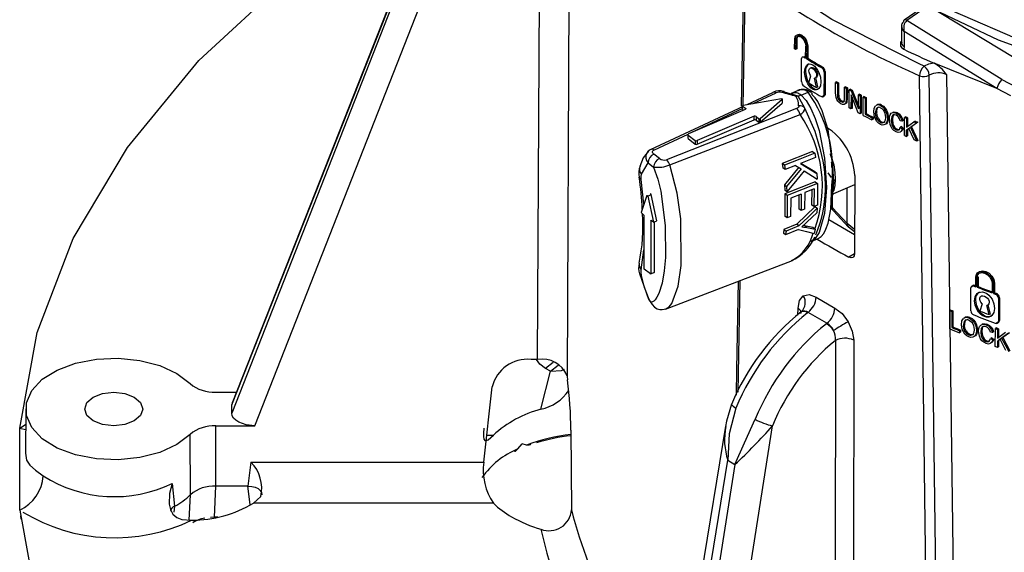
# Model space of a CAD drawing. Units: millimetres. Extents: x 5 to 619, y 2 to 447.
# Drawn here: x 528 to 541, y 249 to 256 of the extents above; entities that cross this region are included whole.
import ezdxf

# ---------------------------------------------------------------- set-up
doc = ezdxf.new("R2010")
doc.units = ezdxf.units.MM

msp = doc.modelspace()

# ---------------------------------------------------------------- linework, layer by layer
for p, q in [((530.4452, 250.6795), (534.4738, 260.8731)), ((534.4962, 260.9484), (530.4524, 250.7164)), ((534.4738, 260.8253), (530.4452, 250.5687)), ((530.7599, 250.3957), (534.6415, 260.278)), ((534.5964, 251.2967), (534.6415, 260.278)), ((535.0408, 260.0603), (534.9956, 251.0798)), ((537.3925, 256.5512), (537.3603, 254.7342)), ((537.4131, 256.5133), (537.3814, 254.7346)), ((539.8619, 256.1005), (539.5689, 255.8989)), ((539.8947, 256.0939), (539.6054, 255.8948)), ((541.3812, 255.1957), (539.8947, 256.0939)), ((539.5366, 255.8403), (539.5366, 255.5873)), ((540.8987, 255.0966), (539.6054, 255.8948)), ((540.8305, 254.9749), (539.573, 255.7459)), ((539.573, 255.7459), (539.573, 255.5428)), ((538.0845, 255.5103), (538.0851, 255.6413)), ((538.0986, 255.6328), (538.098, 255.5018)), ((538.1128, 255.6409), (538.0986, 255.6328)), ((538.1128, 255.6409), (538.1122, 255.51)), ((538.2339, 255.3843), (538.2347, 255.548)), ((538.2484, 255.5396), (538.2477, 255.3759)), ((538.2626, 255.5478), (538.2484, 255.5396)), ((538.2626, 255.5478), (538.2618, 255.3841)), ((539.5366, 255.6124), (539.5215, 255.602)), ((539.573, 255.5428), (539.5663, 255.5052)), ((538.098, 255.5018), (538.0845, 255.5103)), ((538.1122, 255.51), (538.098, 255.5018)), ((538.2275, 255.4051), (538.2134, 255.3969)), ((538.2134, 255.3969), (538.2339, 255.3843)), ((538.1777, 255.066), (538.1791, 255.3771)), ((538.2618, 255.3841), (538.2477, 255.3759)), ((538.4633, 255.2636), (538.4492, 255.2555)), ((539.8412, 255.2737), (539.7735, 255.308)), ((540.8305, 254.9749), (539.9767, 255.3175)), ((538.2335, 255.2044), (538.2193, 255.1962)), ((538.2772, 255.0481), (538.3049, 255.1441)), ((538.3685, 255.1226), (538.3954, 254.9939)), ((538.4842, 255.194), (538.4828, 254.883)), ((538.4984, 255.2022), (538.4842, 255.194)), ((538.4984, 255.2022), (538.497, 254.8911)), ((539.8775, 247.4652), (539.7804, 255.1467)), ((540.0113, 247.4736), (539.9124, 255.1529)), ((540.1469, 255.1627), (540.2491, 247.4903)), ((538.3813, 254.9857), (538.3543, 255.1145)), ((538.3813, 254.9857), (538.3954, 254.9939)), ((538.64, 254.9138), (538.6406, 255.0557)), ((538.6547, 255.0639), (538.6406, 255.0557)), ((538.6406, 255.0557), (538.6649, 255.0422)), ((538.6649, 255.0422), (538.6642, 254.9004)), ((538.679, 255.0503), (538.6649, 255.0422)), ((538.679, 255.0503), (538.6784, 254.9086)), ((538.7605, 254.8474), (538.7611, 254.9891)), ((538.7753, 254.9973), (538.7611, 254.9891)), ((538.7611, 254.9891), (538.7857, 254.9757)), ((540.8987, 255.0966), (541.0875, 254.9936)), ((537.7819, 254.9137), (537.4373, 254.7529)), ((537.5228, 254.7676), (537.8352, 254.9137)), ((538.1335, 254.8707), (537.9472, 254.9225)), ((538.1302, 254.9463), (538.036, 254.9059)), ((538.1335, 254.8707), (538.1061, 254.8639)), ((538.2238, 254.7074), (538.1335, 254.8707)), ((538.1718, 254.8802), (538.2678, 254.9214)), ((538.497, 254.8911), (538.4828, 254.883)), ((538.6466, 254.8483), (538.64, 254.9138)), ((538.6784, 254.9086), (538.6642, 254.9004)), ((538.6642, 254.9004), (538.6684, 254.8508)), ((538.6825, 254.8589), (538.6684, 254.8508)), ((538.6784, 254.9086), (538.6825, 254.8589)), ((538.7857, 254.9757), (538.785, 254.8338)), ((538.7998, 254.9839), (538.7857, 254.9757)), ((538.7998, 254.9839), (538.7992, 254.842)), ((538.8254, 254.7081), (538.8265, 254.9537)), ((538.8406, 254.9619), (538.8265, 254.9537)), ((538.8265, 254.9537), (538.8519, 254.9401)), ((538.85, 254.8884), (538.8491, 254.6954)), ((538.9479, 254.6431), (538.85, 254.8884)), ((538.866, 254.9483), (538.8519, 254.9401)), ((538.8519, 254.9401), (538.9498, 254.695)), ((538.866, 254.9483), (538.9639, 254.7031)), ((538.9498, 254.695), (538.9507, 254.8878)), ((538.9648, 254.896), (538.9507, 254.8878)), ((538.9507, 254.8878), (538.9747, 254.8752)), ((538.9747, 254.8752), (538.9736, 254.6296)), ((538.9888, 254.8834), (538.9747, 254.8752)), ((538.9888, 254.8834), (538.9877, 254.6378)), ((539.03, 254.862), (539.0159, 254.8539)), ((540.8311, 254.9746), (540.8305, 254.9749)), ((541.0208, 254.8716), (540.8311, 254.9746)), ((537.3869, 254.7294), (536.1245, 254.1404)), ((537.379, 254.7348), (537.4182, 254.7043)), ((537.379, 254.6858), (537.379, 254.7348)), ((537.9046, 254.8333), (537.3842, 254.7438)), ((537.9158, 254.8246), (537.6168, 254.5629)), ((537.6168, 254.5139), (537.9158, 254.7756)), ((537.9158, 254.8246), (537.9158, 254.7756)), ((538.6977, 254.8271), (538.6835, 254.8189)), ((538.7243, 254.8042), (538.7102, 254.796)), ((538.785, 254.8338), (538.7784, 254.7785)), ((538.7926, 254.7867), (538.7784, 254.7785)), ((538.7992, 254.842), (538.785, 254.8338)), ((538.7992, 254.842), (538.7926, 254.7867)), ((538.8639, 254.8534), (538.8632, 254.7035)), ((539.0148, 254.6083), (539.0159, 254.8539)), ((539.0159, 254.8539), (539.0411, 254.8409)), ((539.0411, 254.8409), (539.0401, 254.6242)), ((539.0552, 254.849), (539.0411, 254.8409)), ((539.0552, 254.849), (539.0543, 254.6324)), ((539.2651, 254.7479), (539.2509, 254.7397)), ((538.1104, 254.6997), (536.3432, 254.007)), ((536.3884, 253.9353), (538.1581, 254.6212)), ((537.4141, 254.6882), (536.6433, 254.3578)), ((536.6813, 254.3741), (537.3878, 254.7045)), ((537.5333, 254.5955), (536.7625, 254.2651)), ((537.379, 254.6858), (537.3895, 254.6777)), ((537.4182, 254.6908), (537.4182, 254.7043)), ((537.5333, 254.5465), (537.5333, 254.5955)), ((537.5613, 254.5931), (537.6005, 254.5626)), ((537.5613, 254.5931), (537.5613, 254.5441)), ((538.8491, 254.6954), (538.8254, 254.7081)), ((538.8632, 254.7035), (538.8491, 254.6954)), ((538.9736, 254.6296), (538.9479, 254.6431)), ((538.9877, 254.6378), (538.9736, 254.6296)), ((539.0543, 254.6324), (539.0401, 254.6242)), ((539.0401, 254.6242), (539.1345, 254.5762)), ((539.1683, 254.5886), (539.1575, 254.6555)), ((539.1839, 254.6418), (539.1981, 254.65)), ((539.2038, 254.7111), (539.218, 254.7193)), ((539.3138, 254.7077), (539.2996, 254.6995)), ((539.3091, 254.6361), (539.317, 254.5798)), ((539.3467, 254.6463), (539.3325, 254.6381)), ((539.3325, 254.6381), (539.3438, 254.5667)), ((539.3467, 254.6463), (539.358, 254.5749)), ((539.4031, 254.5879), (539.3967, 254.5437)), ((539.4173, 254.5961), (539.4031, 254.5879)), ((539.4173, 254.5961), (539.4109, 254.5519)), ((539.4297, 254.6532), (539.4155, 254.645)), ((539.4779, 254.6454), (539.4637, 254.6372)), ((539.5281, 254.603), (539.5139, 254.5948)), ((539.5917, 254.5883), (539.5775, 254.5801)), ((536.7625, 254.2161), (537.5333, 254.5465)), ((537.5613, 254.5441), (537.6005, 254.5137)), ((537.6005, 254.5626), (537.6005, 254.5137)), ((537.6168, 254.5629), (537.6168, 254.5139)), ((539.1345, 254.5762), (539.1344, 254.5472)), ((539.1485, 254.5554), (539.1344, 254.5472)), ((539.1487, 254.5844), (539.1345, 254.5762)), ((539.1487, 254.5844), (539.1485, 254.5554)), ((539.2023, 254.5624), (539.2165, 254.5706)), ((539.2497, 254.5135), (539.2638, 254.5217)), ((539.3456, 254.5139), (539.3314, 254.5057)), ((539.358, 254.5749), (539.3438, 254.5667)), ((539.3799, 254.4856), (539.3698, 254.5564)), ((539.4109, 254.5519), (539.3967, 254.5437)), ((539.3967, 254.5437), (539.4037, 254.4854)), ((539.4179, 254.4936), (539.4037, 254.4854)), ((539.4109, 254.5519), (539.4179, 254.4936)), ((539.5422, 254.5289), (539.5161, 254.5334)), ((539.5329, 254.4556), (539.5187, 254.4474)), ((539.5329, 254.4556), (539.5593, 254.4351)), ((539.5564, 254.5371), (539.5422, 254.5289)), ((539.5764, 254.3345), (539.5775, 254.5801)), ((539.5775, 254.5801), (539.6041, 254.5679)), ((539.6041, 254.5679), (539.6035, 254.4461)), ((539.6035, 254.4461), (539.7045, 254.5224)), ((539.6183, 254.5761), (539.6041, 254.5679)), ((539.6183, 254.5761), (539.6178, 254.4543)), ((539.7409, 254.5062), (539.6553, 254.4448)), ((539.7552, 254.5144), (539.6696, 254.4531)), ((539.7187, 254.5307), (539.7045, 254.5224)), ((539.7045, 254.5224), (539.7409, 254.5062)), ((539.7552, 254.5144), (539.7409, 254.5062)), ((536.1753, 254.1375), (536.6376, 254.3537)), ((536.6392, 254.3417), (536.7346, 254.2675)), ((536.6392, 254.2927), (536.6392, 254.3417)), ((539.4407, 254.4479), (539.4265, 254.4397)), ((539.4744, 254.4204), (539.4601, 254.4122)), ((539.5187, 254.4474), (539.5451, 254.4269)), ((539.5593, 254.4351), (539.5451, 254.4269)), ((539.603, 254.3223), (539.6033, 254.4074)), ((539.6172, 254.3305), (539.603, 254.3223)), ((539.6033, 254.4074), (539.6365, 254.4315)), ((539.6176, 254.4156), (539.6033, 254.4074)), ((539.6176, 254.4156), (539.6172, 254.3305)), ((539.6508, 254.4398), (539.6176, 254.4156)), ((539.708, 254.2747), (539.6365, 254.4315)), ((539.6696, 254.4531), (539.6553, 254.4448)), ((539.6553, 254.4448), (539.7436, 254.2589)), ((539.6696, 254.4531), (539.7578, 254.2671)), ((536.6392, 254.2927), (536.7346, 254.2185)), ((536.7346, 254.2675), (536.7346, 254.2185)), ((536.7625, 254.2651), (536.7625, 254.2161)), ((539.7436, 254.2589), (539.708, 254.2747)), ((539.7578, 254.2671), (539.7436, 254.2589)), ((536.2506, 254.023), (536.1749, 254.0818)), ((538.3288, 254.1197), (537.9167, 253.9559)), ((538.3288, 254.1197), (538.3592, 254.0961)), ((538.3592, 254.0961), (538.3669, 254.0361)), ((536.0063, 253.8126), (536.0946, 253.9657)), ((536.0946, 253.9657), (536.1703, 253.9069)), ((537.9168, 253.9559), (537.9247, 253.8957)), ((537.9471, 253.9323), (537.9168, 253.9559)), ((537.9471, 253.9323), (537.9549, 253.8723)), ((538.0976, 253.929), (537.9549, 253.8723)), ((538.0976, 253.929), (538.1716, 253.882)), ((538.3669, 254.0361), (538.1626, 253.9549)), ((538.1626, 253.9549), (538.3874, 253.8174)), ((538.3576, 253.8406), (538.1675, 253.9568)), ((538.5849, 253.971), (538.5849, 253.8992)), ((538.6023, 253.9177), (538.5849, 253.971)), ((538.5971, 253.9276), (538.5971, 253.9575)), ((537.9549, 253.8723), (537.9247, 253.8957)), ((538.1415, 253.9053), (537.9463, 253.6667)), ((538.1716, 253.882), (537.9762, 253.6435)), ((538.2121, 253.8555), (538.3919, 253.7407)), ((538.3874, 253.8174), (538.3576, 253.8406)), ((538.3874, 253.8174), (538.3919, 253.7407)), ((538.5971, 253.5681), (538.5971, 253.8977)), ((538.615, 253.707), (538.6023, 253.9177)), ((538.9007, 253.7922), (538.8958, 252.728)), ((536.039, 253.4022), (536.0031, 253.7394)), ((537.9463, 253.6667), (537.9506, 253.5921)), ((537.9463, 253.6667), (537.9762, 253.6435)), ((538.3644, 253.7083), (537.9526, 253.5443)), ((538.3943, 253.6851), (537.9824, 253.5211)), ((538.3645, 253.7083), (538.3943, 253.6851)), ((538.3943, 253.6851), (538.3935, 253.3905)), ((538.5841, 253.5332), (538.9001, 253.6686)), ((538.6023, 253.5356), (538.615, 253.707)), ((536.0787, 253.5206), (536.0008, 253.2881)), ((536.0899, 253.5119), (536.1381, 253.5325)), ((536.2159, 253.179), (536.1381, 253.5325)), ((537.9804, 253.5689), (537.9506, 253.5921)), ((537.9526, 253.5443), (537.9514, 253.2405)), ((537.9824, 253.5211), (537.9526, 253.5443)), ((537.9762, 253.6435), (537.9804, 253.5689)), ((537.9824, 253.5211), (537.9812, 253.2174)), ((538.1728, 253.541), (538.0326, 253.4852)), ((538.1427, 253.529), (538.1412, 253.3397)), ((538.1728, 253.541), (538.171, 253.3165)), ((538.2211, 253.5602), (538.2194, 253.3357)), ((538.3473, 253.6105), (538.2211, 253.5602)), ((538.3171, 253.5985), (538.3151, 253.3943)), ((538.3473, 253.6105), (538.3449, 253.3711)), ((538.5781, 253.3979), (538.6023, 253.5356)), ((538.6154, 253.5921), (538.5849, 253.5521)), ((538.5849, 253.5335), (538.5849, 253.3538)), ((538.5971, 253.3515), (538.5971, 253.5388)), ((538.7971, 253.1396), (538.7971, 253.6245)), ((536.0899, 253.5119), (536.1677, 253.1584)), ((538.0326, 253.4852), (538.0298, 253.2367)), ((538.3449, 253.3711), (538.3151, 253.3943)), ((538.3935, 253.3905), (538.3449, 253.3711)), ((536.0306, 253.265), (536.0008, 253.2881)), ((536.0366, 253.2522), (536.0366, 252.5336)), ((538.3617, 253.3734), (538.1123, 253.1309)), ((538.171, 253.3165), (538.1412, 253.3397)), ((538.2194, 253.3357), (538.171, 253.3165)), ((538.3874, 253.2877), (538.2566, 253.163)), ((538.3617, 253.3734), (538.3915, 253.3502)), ((538.3915, 253.3502), (538.3874, 253.2877)), ((538.7971, 253.1396), (538.5971, 253.3515)), ((538.6099, 253.3129), (538.8131, 253.0976)), ((536.1387, 253.1809), (536.132, 253.178)), ((536.132, 253.178), (536.132, 252.4594)), ((536.1677, 253.1584), (536.1379, 253.1815)), ((536.1677, 253.1584), (536.2159, 253.179)), ((536.1802, 252.4801), (536.1802, 253.1637)), ((538.1123, 253.1309), (537.9378, 253.0615)), ((537.9812, 253.2174), (537.9514, 253.2405)), ((538.0298, 253.2367), (537.9812, 253.2174)), ((538.1422, 253.1076), (538.1123, 253.1309)), ((538.5475, 253.1944), (538.897, 252.9926)), ((538.8974, 253.0617), (538.7971, 253.1396)), ((537.9378, 253.0615), (537.9319, 253.012)), ((537.962, 252.9886), (537.9319, 253.012)), ((537.9378, 253.0615), (537.9677, 253.0382)), ((538.1365, 253.0581), (537.962, 252.9886)), ((537.9677, 253.0382), (537.962, 252.9886)), ((538.1422, 253.1076), (537.9677, 253.0382)), ((538.2203, 253.1088), (538.2006, 253.1126)), ((538.3306, 253.0863), (538.2203, 253.1088)), ((538.2504, 253.0854), (538.2203, 253.1087)), ((538.2504, 253.0854), (538.3609, 253.0627)), ((538.3609, 253.0627), (538.3306, 253.0862)), ((538.3609, 253.0627), (538.3509, 253.0075)), ((538.8158, 253.0953), (538.8972, 253.032)), ((538.3076, 252.895), (538.402, 252.9355)), ((536.0031, 252.5146), (536.0366, 252.7831)), ((538.8958, 252.7279), (538.8221, 252.6854)), ((536.3322, 251.981), (538.0574, 252.6402)), ((538.0566, 252.642), (538.036, 252.633)), ((536.126, 252.4559), (536.0426, 252.5208)), ((536.132, 252.4594), (536.1802, 252.4801)), ((537.3393, 252.3658), (537.3124, 250.8549)), ((540.5433, 252.2831), (540.5438, 252.414)), ((540.5582, 252.4223), (540.5438, 252.414)), ((540.5602, 252.2765), (540.5607, 252.4075)), ((540.5751, 252.4158), (540.5607, 252.4075)), ((540.5751, 252.4158), (540.5746, 252.2849)), ((540.7658, 252.3299), (540.7653, 252.199)), ((540.783, 252.3235), (540.7825, 252.1926)), ((540.7975, 252.3319), (540.783, 252.3235)), ((540.7975, 252.3319), (540.797, 252.201)), ((540.4745, 251.9575), (540.4756, 252.2685)), ((540.5323, 252.3013), (540.5179, 252.2929)), ((540.5179, 252.2929), (540.5433, 252.2831)), ((540.5602, 252.2765), (540.5746, 252.2849)), ((540.797, 252.201), (540.7825, 252.1926)), ((540.7825, 252.1926), (540.8084, 252.1831)), ((540.8229, 252.1914), (540.8084, 252.1831)), ((538.3759, 252.141), (538.6298, 251.9944)), ((540.5256, 252.0933), (540.54, 252.1016)), ((540.6312, 252.0526), (540.5972, 251.9531)), ((540.8516, 252.1263), (540.8504, 251.8154)), ((540.8661, 252.1347), (540.8516, 252.1263)), ((540.8661, 252.1347), (540.8649, 251.8237)), ((538.1301, 251.8951), (538.1309, 251.9933)), ((538.1703, 251.9223), (538.1549, 251.9244)), ((538.2665, 251.9353), (538.2592, 251.9296)), ((538.5237, 251.7868), (538.2665, 251.9353)), ((540.1905, 251.7119), (540.1914, 251.9574)), ((540.2057, 251.9657), (540.1914, 251.9574)), ((540.1914, 251.9574), (540.2192, 251.9459)), ((540.2192, 251.9459), (540.2183, 251.7294)), ((540.2335, 251.9542), (540.2192, 251.9459)), ((540.2335, 251.9542), (540.2327, 251.7376)), ((540.7254, 251.9046), (540.692, 252.0296)), ((540.7065, 252.038), (540.7398, 251.9129)), ((538.5162, 251.7812), (538.5237, 251.7868)), ((540.4126, 251.8735), (540.3787, 251.8539)), ((540.4126, 251.8339), (540.3982, 251.8256)), ((540.4643, 251.8651), (540.45, 251.8568)), ((540.5178, 251.8278), (540.5034, 251.8194)), ((540.7398, 251.9129), (540.7254, 251.9046)), ((540.8649, 251.8237), (540.8504, 251.8154)), ((540.2183, 251.7294), (540.2327, 251.7376)), ((540.3222, 251.6868), (540.3221, 251.6578)), ((540.3364, 251.6661), (540.3221, 251.6578)), ((540.3365, 251.6951), (540.3222, 251.6868)), ((540.3365, 251.6951), (540.3364, 251.6661)), ((540.3593, 251.7011), (540.3474, 251.7673)), ((540.3764, 251.7551), (540.3907, 251.7634)), ((540.3967, 251.6769), (540.4111, 251.6852)), ((540.514, 251.7566), (540.5227, 251.7008)), ((540.5541, 251.7683), (540.5397, 251.76)), ((540.5665, 251.6976), (540.5521, 251.6892)), ((540.5541, 251.7683), (540.5665, 251.6976)), ((540.5919, 251.6102), (540.5807, 251.6804)), ((540.6172, 251.7137), (540.6103, 251.6692)), ((540.6247, 251.6775), (540.6103, 251.6692)), ((540.6103, 251.6692), (540.6181, 251.6114)), ((540.6317, 251.7221), (540.6172, 251.7137)), ((540.6317, 251.7221), (540.6247, 251.6775)), ((540.6247, 251.6775), (540.6325, 251.6197)), ((540.6453, 251.7799), (540.6309, 251.7716)), ((540.6982, 251.7748), (540.6838, 251.7664)), ((540.7534, 251.7353), (540.7389, 251.727)), ((540.7701, 251.6627), (540.7414, 251.6657)), ((540.7845, 251.671), (540.7701, 251.6627)), ((540.8078, 251.4703), (540.8088, 251.7158)), ((540.8233, 251.7242), (540.8088, 251.7158)), ((540.8088, 251.7158), (540.838, 251.7051)), ((540.838, 251.7051), (540.8375, 251.5834)), ((540.8375, 251.5834), (540.9482, 251.6654)), ((540.8525, 251.7135), (540.838, 251.7051)), ((540.8525, 251.7135), (540.852, 251.5918)), ((540.9883, 251.6512), (540.8944, 251.5851)), ((541.0029, 251.6596), (540.9089, 251.5934)), ((538.6371, 251.5544), (538.6338, 246.06)), ((538.8862, 251.5573), (538.8826, 246.0631)), ((540.4488, 251.6307), (540.4632, 251.639)), ((540.5531, 251.6358), (540.5387, 251.6275)), ((540.6325, 251.6197), (540.6181, 251.6114)), ((540.6576, 251.5753), (540.6431, 251.5669)), ((540.6946, 251.5498), (540.6801, 251.5414)), ((540.7589, 251.5883), (540.7444, 251.5799)), ((540.7444, 251.5799), (540.7734, 251.561)), ((540.7589, 251.5883), (540.7879, 251.5693)), ((540.7879, 251.5693), (540.7734, 251.561)), ((540.8374, 251.5447), (540.837, 251.4596)), ((540.8374, 251.5447), (540.8738, 251.5707)), ((540.8374, 251.5447), (540.8519, 251.5531)), ((540.8519, 251.5531), (540.8515, 251.468)), ((540.8883, 251.5791), (540.8519, 251.5531)), ((540.9525, 251.418), (540.8738, 251.5707)), ((540.9089, 251.5934), (540.8944, 251.5851)), ((540.8944, 251.5851), (540.9915, 251.4042)), ((540.9089, 251.5934), (541.006, 251.4126)), ((540.837, 251.4596), (540.8078, 251.4703)), ((540.8515, 251.468), (540.837, 251.4596)), ((534.5964, 251.2967), (534.5062, 251.2967)), ((534.6416, 250.6214), (534.7706, 251.1364)), ((534.7706, 251.1364), (534.7052, 251.1741)), ((530.2262, 250.8525), (530.5062, 250.8525)), ((533.8663, 249.9028), (533.9778, 250.9228)), ((527.6474, 250.6262), (527.6442, 250.0257)), ((530.4452, 250.5687), (530.4452, 250.6795)), ((527.5662, 250.3625), (527.6463, 250.4123)), ((527.5662, 249.2526), (527.5662, 250.3625)), ((527.5662, 250.3625), (527.6459, 250.344)), ((530.2287, 249.5766), (530.2262, 250.3957)), ((530.2262, 250.3957), (530.7599, 250.3957)), ((535.049, 250.3384), (535.0568, 249.2562)), ((537.1463, 250.3894), (536.1445, 244.3087)), ((536.7936, 244.0956), (537.7844, 250.3956)), ((529.8823, 249.4612), (529.8795, 250.2799)), ((533.9062, 250.2684), (533.9952, 250.2684)), ((534.3258, 250.0824), (534.3843, 250.1499)), ((534.4438, 250.1335), (534.3843, 250.1499)), ((536.2297, 244.1713), (537.1782, 249.9281)), ((537.1782, 249.9281), (537.2743, 249.8727)), ((530.7054, 249.9028), (530.6617, 249.5766)), ((530.7054, 249.9028), (533.8663, 249.9028)), ((537.2743, 249.8727), (536.3653, 244.093)), ((529.636, 249.6141), (529.6691, 249.305)), ((530.2121, 249.157), (530.2284, 249.5766)), ((530.6617, 249.5766), (530.2287, 249.5766)), ((530.6947, 249.3276), (530.6633, 249.5766)), ((529.8675, 249.1177), (529.8824, 249.4613)), ((530.8372, 249.4379), (530.7391, 249.3467)), ((529.668, 249.3045), (529.657, 249.2235)), ((529.6691, 249.305), (529.668, 249.3045)), ((533.9952, 249.3467), (530.7391, 249.3467)), ((527.5774, 249.1766), (527.5805, 249.1315)), ((529.7657, 249.1243), (529.9003, 249.1156)), ((530.2121, 249.157), (530.1552, 249.1524)), ((530.2556, 249.157), (530.2121, 249.157)), ((530.2121, 249.157), (530.2121, 249.1484))]:
    msp.add_line(p, q)
at = {"flags": 128}
for points in [[(535.874, 261.4722), (535.8646, 261.3491), (535.9483, 260.592), (536.1725, 259.8446), (536.534, 259.1158), (537.0287, 258.4143), (537.6509, 257.7484), (538.3924, 257.1256), (539.2447, 256.5537), (540.1976, 256.0392), (541.2391, 255.5879)], [(527.5662, 250.3625), (527.8027, 251.662), (528.2918, 252.9373), (529.0273, 254.1723), (529.9996, 255.3516), (531.1967, 256.46), (532.6034, 257.4836)], [(539.7735, 255.308), (538.5895, 255.907), (537.7414, 256.4656)], [(555.7251, 256.1255), (555.6374, 256.072), (554.4027, 255.5022), (553.0398, 255.035), (551.5745, 254.6796), (550.0338, 254.4432), (548.4466, 254.3302), (546.8426, 254.3437), (545.2515, 254.4832), (543.7034, 254.7469), (542.2268, 255.1302), (540.8496, 255.6263), (539.9749, 256.0454)], [(539.573, 255.7459), (539.5495, 255.7799), (539.5375, 255.8166)], [(538.0851, 255.6413), (538.0912, 255.6744), (538.0988, 255.6869), (538.1092, 255.6958), (538.1289, 255.7009), (538.1455, 255.6984), (538.1668, 255.6885), (538.1852, 255.6746), (538.202, 255.6571), (538.2166, 255.6374), (538.2285, 255.6165), (538.2438, 255.5754), (538.2484, 255.5396)], [(538.0986, 255.6328), (538.1037, 255.6604), (538.1101, 255.6709), (538.1187, 255.6782), (538.1358, 255.6825), (538.1508, 255.6798), (538.1667, 255.6721), (538.182, 255.6605), (538.1965, 255.6453), (538.2085, 255.6291), (538.2186, 255.6111), (538.231, 255.577), (538.2347, 255.548)], [(538.1328, 255.6863), (538.1182, 255.6693), (538.1128, 255.6409)], [(538.1233, 255.7039), (538.1233, 255.704), (538.1498, 255.7087), (538.181, 255.6967), (538.2122, 255.6698), (538.2387, 255.6321), (538.2564, 255.5894), (538.2626, 255.5478)], [(539.5215, 255.602), (539.5229, 255.5492), (539.5378, 255.5252), (539.5663, 255.5052)], [(538.1791, 255.3771), (538.1809, 255.3891), (538.1871, 255.3984), (538.192, 255.4011), (538.1982, 255.402), (538.2054, 255.4007), (538.2134, 255.3969)], [(538.2193, 255.1962), (538.2265, 255.2493), (538.2478, 255.2882), (538.2642, 255.3006), (538.2835, 255.3059), (538.3063, 255.3036), (538.3303, 255.293), (538.3544, 255.2748), (538.3773, 255.2496), (538.3966, 255.2212), (538.4132, 255.189), (538.4345, 255.1245), (538.4413, 255.0631)], [(538.3006, 255.2513), (538.3123, 255.2591), (538.3273, 255.2598), (538.3443, 255.2528), (538.3612, 255.2395), (538.3762, 255.2208), (538.3879, 255.199), (538.3946, 255.1763), (538.396, 255.1553), (538.3916, 255.1382), (538.3823, 255.1271), (538.3685, 255.1226), (538.3685, 255.1226)], [(539.9767, 255.3175), (539.9036, 255.3012), (539.8412, 255.2737)], [(538.4413, 255.0631), (538.434, 255.0099), (538.4122, 254.9707), (538.3955, 254.9582), (538.376, 254.9528), (538.3529, 254.955), (538.3288, 254.9655), (538.3049, 254.9838), (538.2821, 255.0091), (538.2631, 255.0376), (538.2468, 255.07), (538.226, 255.1347), (538.2193, 255.1962)], [(538.2335, 255.2044), (538.2394, 255.1467), (538.2609, 255.0781), (538.2887, 255.0276), (538.3138, 254.9971), (538.343, 254.9737), (538.3619, 254.9648), (538.3803, 254.9609), (538.4002, 254.9628)], [(538.3049, 255.1441), (538.2897, 255.1683), (538.2809, 255.1922), (538.278, 255.2128), (538.2796, 255.2287), (538.2843, 255.24), (538.2938, 255.2491), (538.3092, 255.2521), (538.3191, 255.2499), (538.3301, 255.2447), (538.3497, 255.2284), (538.3653, 255.2075), (538.3757, 255.1855), (538.381, 255.1652), (538.3818, 255.1472), (538.3776, 255.1302), (538.3681, 255.1188), (538.3543, 255.1145)], [(537.7819, 254.9137), (537.792, 254.9224), (537.8048, 254.9253), (537.8195, 254.9224), (537.8352, 254.9137)], [(537.9337, 254.9324), (537.9308, 254.933), (537.92, 254.9285), (537.9087, 254.9181)], [(537.9472, 254.9225), (537.9402, 254.9308), (537.9337, 254.9324)], [(538.1718, 254.8803), (538.1527, 254.8738), (538.1335, 254.8707)], [(538.1718, 254.8802), (538.2392, 254.8082), (538.3041, 254.7017), (538.3639, 254.5652), (538.4163, 254.4033), (538.4908, 254.0269), (538.5176, 253.6316), (538.4908, 253.278), (538.4163, 253.0175), (538.3639, 252.937), (538.31, 252.8978)], [(538.6023, 253.9177), (538.5375, 254.4139), (538.4595, 254.6717), (538.4003, 254.7941), (538.3642, 254.8461), (538.324, 254.8869)], [(538.4474, 254.8625), (538.461, 254.8578), (538.4724, 254.86), (538.4801, 254.8689), (538.4828, 254.883)], [(538.497, 254.8911), (538.4943, 254.877), (538.4866, 254.8682), (538.4751, 254.866), (538.4616, 254.8707)], [(538.6825, 254.8589), (538.6883, 254.8425), (538.6977, 254.8271)], [(537.379, 254.7348), (537.3779, 254.736), (537.3772, 254.7373), (537.3771, 254.7387), (537.3776, 254.7401), (537.3786, 254.7413), (537.3801, 254.7424), (537.382, 254.7432), (537.3842, 254.7438)], [(537.9046, 254.8333), (537.9076, 254.8335), (537.9106, 254.8332), (537.9133, 254.8324), (537.9155, 254.8312), (537.9169, 254.8297), (537.9175, 254.8279), (537.9171, 254.8262), (537.9158, 254.8246)], [(538.1389, 254.7391), (538.1397, 254.7278), (538.1349, 254.717), (538.125, 254.7074), (538.1104, 254.6998)], [(538.6699, 254.8008), (538.6559, 254.8232), (538.6466, 254.8483)], [(538.6684, 254.8508), (538.6744, 254.8338), (538.6835, 254.8189)], [(538.7122, 254.7655), (538.6887, 254.7815), (538.6699, 254.8008)], [(538.6835, 254.8189), (538.6956, 254.8061), (538.7102, 254.796)], [(538.6977, 254.8271), (538.7104, 254.8137), (538.7243, 254.8042)], [(538.7102, 254.796), (538.7333, 254.7874), (538.7419, 254.7877), (538.7487, 254.7912)], [(538.7554, 254.7554), (538.7363, 254.7557), (538.7122, 254.7655)], [(538.7243, 254.8042), (538.7453, 254.7959), (538.7549, 254.7958), (538.7628, 254.7993)], [(538.7784, 254.7785), (538.7694, 254.7635), (538.7554, 254.7554)], [(538.7926, 254.7867), (538.7836, 254.7717), (538.7695, 254.7636)], [(539.1575, 254.6555), (539.1643, 254.7067), (539.1838, 254.7383)], [(539.2509, 254.7397), (539.2765, 254.7231), (539.2996, 254.6995)], [(539.2651, 254.7479), (539.2906, 254.7313), (539.3138, 254.7077)], [(537.4182, 254.7043), (537.4216, 254.7003), (537.422, 254.6958), (537.4193, 254.6915), (537.4141, 254.6882)], [(538.412, 254.2156), (538.3649, 254.3889), (538.2238, 254.7074)], [(539.2007, 254.5266), (539.1819, 254.5558), (539.1683, 254.5886)], [(539.2023, 254.5624), (539.1881, 254.6011), (539.1839, 254.6418)], [(539.2165, 254.5706), (539.2026, 254.6079), (539.1981, 254.65)], [(539.251, 254.7117), (539.2692, 254.6996), (539.2856, 254.6823)], [(539.2856, 254.6823), (539.2997, 254.6599), (539.3091, 254.6361)], [(539.2996, 254.6995), (539.3187, 254.6708), (539.3325, 254.6381)], [(539.3138, 254.7077), (539.3333, 254.6781), (539.3467, 254.6463)], [(539.3698, 254.5564), (539.3729, 254.5908), (539.3818, 254.6176)], [(539.3818, 254.6176), (539.3961, 254.636), (539.4155, 254.645)], [(539.4247, 254.6141), (539.4116, 254.6044), (539.4031, 254.5879)], [(539.4155, 254.645), (539.4385, 254.6453), (539.4636, 254.6373)], [(539.4389, 254.6223), (539.4255, 254.6122), (539.4173, 254.5961)], [(539.4631, 254.6096), (539.442, 254.6161), (539.4247, 254.6141)], [(539.4297, 254.6532), (539.4527, 254.6535), (539.4778, 254.6454)], [(539.4961, 254.5818), (539.4812, 254.598), (539.4631, 254.6096)], [(539.4637, 254.6372), (539.4911, 254.6196), (539.5139, 254.5948)], [(539.4778, 254.6454), (539.5046, 254.6284), (539.5281, 254.603)], [(539.5139, 254.5948), (539.5311, 254.5643), (539.5422, 254.5289)], [(539.5281, 254.603), (539.5461, 254.5706), (539.5564, 254.5371)], [(539.2497, 254.4856), (539.2236, 254.5027), (539.2007, 254.5266)], [(539.2971, 254.4775), (539.2742, 254.4774), (539.2497, 254.4856)], [(539.3314, 254.5057), (539.3167, 254.4867), (539.2971, 254.4775)], [(539.317, 254.5798), (539.3125, 254.5415), (539.2977, 254.5158)], [(539.3456, 254.5139), (539.3316, 254.4955), (539.3113, 254.4857)], [(539.3438, 254.5667), (539.3406, 254.5327), (539.3314, 254.5057)], [(539.358, 254.5749), (539.355, 254.5421), (539.3456, 254.5139)], [(539.4101, 254.4242), (539.3926, 254.4522), (539.3799, 254.4856)], [(539.4037, 254.4854), (539.413, 254.4607), (539.4265, 254.4397)], [(539.4179, 254.4936), (539.4266, 254.47), (539.4407, 254.4479)], [(539.5161, 254.5334), (539.5077, 254.5604), (539.4961, 254.5818)], [(536.6392, 254.3417), (536.6358, 254.3457), (536.6354, 254.3502), (536.6381, 254.3545), (536.6433, 254.3578)], [(539.4622, 254.3834), (539.4331, 254.4011), (539.4101, 254.4242)], [(539.4265, 254.4397), (539.4426, 254.4234), (539.4601, 254.4122)], [(539.4407, 254.4479), (539.4566, 254.4317), (539.4744, 254.4204)], [(539.4601, 254.4122), (539.4805, 254.4066), (539.4977, 254.4104)], [(539.5148, 254.3797), (539.4909, 254.3752), (539.4622, 254.3834)], [(539.4744, 254.4204), (539.4946, 254.4148), (539.5119, 254.4186)], [(539.4977, 254.4104), (539.5106, 254.4239), (539.5187, 254.4474)], [(539.5451, 254.4269), (539.5333, 254.397), (539.5148, 254.3797)], [(539.5593, 254.4351), (539.5487, 254.407), (539.5291, 254.3879)], [(536.103, 254.1239), (536.0302, 254.03), (535.9816, 253.9139)], [(536.1749, 254.0818), (536.1617, 254.0953), (536.1562, 254.1101), (536.1567, 254.118), (536.16, 254.1251), (536.166, 254.1314), (536.1753, 254.1376)], [(538.3592, 254.0961), (538.1532, 254.0142), (537.9471, 253.9323)], [(538.5665, 254.0843), (538.5671, 254.083), (538.6154, 253.9376)], [(536.3379, 251.9855), (536.3801, 252.0103), (536.4161, 252.0552), (536.5033, 252.2919), (536.5444, 252.5722), (536.5388, 253.2057), (536.4906, 253.5546), (536.3883, 253.9353)], [(538.6023, 253.9177), (538.595, 253.9202), (538.5938, 253.9224), (538.5947, 253.9251), (538.5976, 253.9281), (538.6024, 253.9314), (538.6154, 253.9376)], [(538.6154, 253.9376), (538.6309, 253.8348), (538.633, 253.7386)], [(536.0031, 253.7394), (536.0005, 253.7795), (536.0063, 253.8126)], [(536.1703, 253.9069), (536.2273, 253.7426), (536.2665, 253.5792), (536.328, 253.1127), (536.3308, 252.6791), (536.3142, 252.4997), (536.2844, 252.3319), (536.2406, 252.1921), (536.2163, 252.1425), (536.1904, 252.1057), (536.173, 252.089), (536.1559, 252.0789), (536.1441, 252.0758), (536.1345, 252.0769), (536.133, 252.0775), (536.1327, 252.0776), (536.1326, 252.0776), (536.1326, 252.0776), (536.1326, 252.0776), (536.1325, 252.0777), (536.1323, 252.0779), (536.1283, 252.0828), (536.1117, 252.1101), (536.0488, 252.2725), (536.0063, 252.4364)], [(538.2121, 253.8555), (538.0974, 253.7114), (537.9804, 253.5689)], [(538.5849, 253.7673), (538.5404, 253.8278), (538.5402, 253.8282)], [(538.4017, 252.9362), (538.4058, 252.9372), (538.4445, 252.9643), (538.4786, 253.006), (538.5099, 253.0654), (538.5375, 253.1433), (538.5753, 253.3355), (538.5898, 253.6626)], [(538.615, 253.707), (538.6176, 253.6999), (538.6173, 253.6889), (538.609, 253.6752), (538.6007, 253.6684), (538.5898, 253.6626)], [(538.615, 253.707), (538.6129, 253.7131), (538.6138, 253.7212), (538.62, 253.7304), (538.633, 253.7386)], [(538.633, 253.7386), (538.6309, 253.6578), (538.6154, 253.5921)], [(536.0787, 253.5206), (536.0796, 253.5221), (536.0809, 253.5228), (536.0825, 253.5226), (536.0843, 253.5216), (536.0861, 253.5198), (536.0877, 253.5175), (536.089, 253.5147), (536.0899, 253.5119)], [(536.1381, 253.5325), (536.1372, 253.5354), (536.1359, 253.5381), (536.1343, 253.5405), (536.1325, 253.5423), (536.1307, 253.5433), (536.129, 253.5434), (536.1277, 253.5427), (536.1269, 253.5412)], [(538.3915, 253.3502), (538.2677, 253.2282), (538.1422, 253.1076)], [(538.5864, 253.3791), (538.5859, 253.371), (538.5971, 253.3515)], [(538.6136, 253.3118), (538.6038, 253.3224), (538.5971, 253.3515)], [(536.132, 253.178), (536.1324, 253.1808), (536.1337, 253.1824), (536.1357, 253.1827), (536.1379, 253.1815)], [(538.7971, 253.1396), (538.8035, 253.1109), (538.818, 253.0953)], [(538.1365, 253.0581), (538.2449, 253.0319), (538.3509, 253.0075)], [(538.1827, 253.097), (538.208, 253.0932), (538.2504, 253.0854)], [(538.8958, 252.728), (538.8905, 252.7005), (538.8835, 252.6894), (538.874, 252.6815), (538.8501, 252.6765), (538.8221, 252.6854)], [(535.9781, 252.462), (536.1, 252.1131), (536.1514, 252.0403), (536.1842, 252.0081), (536.2199, 251.9852), (536.2554, 251.9739), (536.2877, 251.9723), (536.3417, 251.9846)], [(536.0063, 252.4364), (536.0005, 252.4784), (536.0031, 252.5146)], [(536.132, 252.4594), (536.1315, 252.4567), (536.1302, 252.455), (536.1283, 252.4548), (536.126, 252.4559)], [(536.1742, 252.4766), (536.1765, 252.4754), (536.1784, 252.4757), (536.1797, 252.4773), (536.1802, 252.4801)], [(540.5438, 252.414), (540.5529, 252.4541), (540.564, 252.4699), (540.5793, 252.4819), (540.6119, 252.4914), (540.6353, 252.4905), (540.6633, 252.483), (540.6926, 252.4684), (540.7164, 252.451), (540.7476, 252.4182), (540.763, 252.3945), (540.7742, 252.3701), (540.783, 252.3235)], [(540.5582, 252.4223), (540.5676, 252.463), (540.5937, 252.4902), (540.6324, 252.5), (540.6778, 252.4913), (540.7232, 252.4657), (540.762, 252.4266), (540.7883, 252.3796), (540.7975, 252.3319)], [(540.5607, 252.4075), (540.5688, 252.4425), (540.5912, 252.4657), (540.6244, 252.4741), (540.6632, 252.4666), (540.7021, 252.4446), (540.7354, 252.4111), (540.7579, 252.3709), (540.7658, 252.3299)], [(537.3181, 252.3577), (537.2968, 251.1596), (537.2907, 250.8112)], [(540.5256, 252.0933), (540.5345, 252.1476), (540.561, 252.1894), (540.5813, 252.2038), (540.605, 252.2115), (540.6329, 252.2121), (540.6622, 252.2048), (540.6915, 252.1899), (540.7195, 252.1682), (540.7434, 252.1425), (540.7638, 252.1127), (540.7904, 252.0508), (540.799, 251.9898)], [(538.1309, 251.9933), (538.1493, 252.0957), (538.2024, 252.1589)], [(538.2024, 252.1589), (538.2813, 252.1758), (538.3759, 252.141)], [(540.799, 251.9898), (540.79, 251.9354), (540.763, 251.8933), (540.7424, 251.8788), (540.7185, 251.8709), (540.6904, 251.8701), (540.6611, 251.8774), (540.6319, 251.8922), (540.604, 251.9141), (540.5804, 251.9399), (540.5602, 251.9699), (540.5341, 252.0321), (540.5256, 252.0933)], [(540.54, 252.1016), (540.5483, 252.0412), (540.5746, 251.9782), (540.5948, 251.9482), (540.6184, 251.9224), (540.6463, 251.9005), (540.6755, 251.8857), (540.7049, 251.8785), (540.7329, 251.8793), (540.7568, 251.8871), (540.7609, 251.8899)], [(540.6312, 252.0526), (540.6138, 252.0726), (540.6032, 252.0926), (540.5981, 252.1145), (540.6, 252.134), (540.6082, 252.1488), (540.623, 252.1586), (540.6384, 252.1611), (540.662, 252.1565), (540.6859, 252.143), (540.7011, 252.129), (540.7159, 252.1079), (540.724, 252.087), (540.7258, 252.0667), (540.7213, 252.0499), (540.7101, 252.0366), (540.692, 252.0296)], [(538.1782, 251.9212), (538.1658, 251.961), (538.1309, 251.9933)], [(538.6298, 251.9944), (538.728, 251.9179), (538.8111, 251.8075)], [(538.8111, 251.8075), (538.8672, 251.6812), (538.8862, 251.5573)], [(540.3474, 251.7673), (540.3547, 251.8189), (540.3761, 251.8515)], [(540.45, 251.8568), (540.478, 251.8417), (540.5034, 251.8194)], [(540.45, 251.8288), (540.4701, 251.8177), (540.4881, 251.8014)], [(540.4643, 251.8651), (540.4923, 251.85), (540.5178, 251.8278)], [(540.4881, 251.8014), (540.5036, 251.7798), (540.514, 251.7566)], [(540.5034, 251.8194), (540.5244, 251.7918), (540.5397, 251.76)], [(540.5178, 251.8278), (540.5393, 251.7993), (540.5541, 251.7683)], [(540.6453, 251.7799), (540.6706, 251.7815), (540.6981, 251.7748)], [(540.3949, 251.6409), (540.3742, 251.669), (540.3593, 251.7011)], [(540.3967, 251.6769), (540.381, 251.7146), (540.3764, 251.7551)], [(540.4111, 251.6852), (540.3958, 251.7216), (540.3907, 251.7634)], [(540.5227, 251.7008), (540.5178, 251.6622), (540.5016, 251.6357)], [(540.5521, 251.6892), (540.5487, 251.6551), (540.5387, 251.6275)], [(540.5397, 251.76), (540.5491, 251.7252), (540.5521, 251.6892)], [(540.5665, 251.6976), (540.5633, 251.6646), (540.5531, 251.6358)], [(540.5807, 251.6804), (540.5841, 251.7149), (540.5939, 251.7423)], [(540.5939, 251.7423), (540.6096, 251.7614), (540.6309, 251.7716)], [(540.641, 251.7412), (540.6266, 251.7308), (540.6172, 251.7137)], [(540.6309, 251.7716), (540.6561, 251.7731), (540.6836, 251.7665)], [(540.6555, 251.7495), (540.6407, 251.7387), (540.6317, 251.7221)], [(540.6831, 251.7389), (540.66, 251.7442), (540.641, 251.7412)], [(540.7194, 251.7129), (540.703, 251.7283), (540.6831, 251.7389)], [(540.6838, 251.7664), (540.7139, 251.7504), (540.7389, 251.727)], [(540.6981, 251.7748), (540.7275, 251.7594), (540.7534, 251.7353)], [(540.7414, 251.6657), (540.7322, 251.6922), (540.7194, 251.7129)], [(540.7389, 251.727), (540.7578, 251.6974), (540.7701, 251.6627)], [(540.7534, 251.7353), (540.7732, 251.704), (540.7845, 251.671)], [(540.4488, 251.6028), (540.4202, 251.6184), (540.3949, 251.6409)], [(540.501, 251.5974), (540.4758, 251.596), (540.4488, 251.6028)], [(540.5387, 251.6275), (540.5225, 251.6078), (540.501, 251.5974)], [(540.5531, 251.6358), (540.5376, 251.6166), (540.5154, 251.6057)], [(540.6251, 251.5505), (540.6059, 251.5776), (540.5919, 251.6102)], [(540.6181, 251.6114), (540.6283, 251.5872), (540.6431, 251.5669)], [(540.6824, 251.5127), (540.6504, 251.5288), (540.6251, 251.5505)], [(540.6325, 251.6197), (540.6421, 251.5966), (540.6576, 251.5753)], [(540.6431, 251.5669), (540.6609, 251.5516), (540.6801, 251.5414)], [(540.6576, 251.5753), (540.6751, 251.56), (540.6946, 251.5498)], [(540.6801, 251.5414), (540.7025, 251.5369), (540.7213, 251.5417)], [(540.6946, 251.5498), (540.7168, 251.5453), (540.7358, 251.5501)], [(540.7213, 251.5417), (540.7356, 251.556), (540.7444, 251.5799)], [(540.7734, 251.561), (540.7605, 251.5304), (540.7402, 251.512)], [(540.7879, 251.5693), (540.7762, 251.5405), (540.7547, 251.5204)], [(540.7402, 251.512), (540.7139, 251.5061), (540.6824, 251.5127)], [(529.8795, 250.2799), (529.7002, 250.1429), (529.4678, 250.0356), (529.1968, 249.9648), (528.9038, 249.9348), (528.6071, 249.9474), (528.325, 250.002), (528.075, 250.0951), (527.8725, 250.221), (527.7302, 250.3718), (527.6567, 250.5382), (527.6567, 250.71), (527.7302, 250.8764), (527.8725, 251.0272), (528.075, 251.1531), (528.325, 251.2462), (528.6071, 251.3007), (528.9038, 251.3134), (529.1968, 251.2834), (529.4678, 251.2126), (529.7002, 251.1053), (529.8795, 250.9683)], [(534.7051, 251.1742), (534.628, 251.2315), (534.5793, 251.2967)], [(534.8085, 251.2566), (534.8077, 251.2555), (534.7052, 251.1741)], [(534.7706, 251.1364), (534.8731, 251.2178), (534.8798, 251.2265)], [(534.7706, 251.1364), (534.9208, 251.1455), (534.959, 251.1626)], [(528.5644, 250.785), (528.6922, 250.8343), (528.8431, 250.8516), (528.9939, 250.8343), (529.1218, 250.785), (529.2072, 250.7112), (529.2372, 250.6241), (529.2072, 250.537), (529.1218, 250.4632)], [(529.1218, 250.4632), (528.9939, 250.4139), (528.8431, 250.3966), (528.6922, 250.4139), (528.5644, 250.4632), (528.4789, 250.537), (528.4489, 250.6241), (528.4789, 250.7112), (528.5644, 250.785)], [(530.4527, 250.7162), (530.4516, 250.7143), (530.4452, 250.6795)], [(537.2294, 250.6896), (537.1587, 250.4586), (537.1465, 250.3881)], [(537.2879, 250.6366), (537.197, 250.2852), (537.1782, 249.9281)], [(537.2298, 250.6871), (537.2295, 250.6839), (537.2359, 250.6743), (537.2487, 250.6626), (537.2879, 250.6366)], [(530.7599, 250.3957), (530.6421, 250.4083), (530.5401, 250.4448), (530.5002, 250.4709), (530.4702, 250.5011), (530.4518, 250.5337), (530.4452, 250.5687)], [(537.2743, 249.8727), (537.403, 250.1663), (537.5498, 250.4854)], [(533.8663, 250.3627), (533.861, 250.2982), (533.8613, 250.2493), (533.8671, 250.2165), (533.8786, 250.1989), (533.8977, 250.1956), (533.9239, 250.2075), (533.9952, 250.2684)], [(534.2827, 250.0619), (534.2821, 250.0557), (534.2839, 250.0518), (534.2882, 250.0505), (534.2911, 250.0512), (534.2946, 250.053), (534.3019, 250.0582), (534.3105, 250.0659), (534.3258, 250.0824)], [(534.4998, 250.151), (534.492, 250.1379), (534.4787, 250.1315), (534.4438, 250.1335)], [(527.6445, 250.0256), (527.6442, 250.0232), (527.6594, 249.9296), (527.7045, 249.8601), (527.7795, 249.7957), (527.8857, 249.7167)], [(529.636, 249.6141), (529.5984, 249.4766), (529.5954, 249.332), (529.6139, 249.2591), (529.6469, 249.1996), (529.6991, 249.1515), (529.7657, 249.1243)], [(530.6617, 249.5766), (530.7167, 249.5748), (530.7608, 249.5646), (530.8015, 249.5455), (530.8316, 249.5206), (530.8489, 249.4924), (530.8526, 249.4612), (530.8524, 249.4606)], [(527.5662, 249.2526), (527.8027, 247.9532), (528.2918, 246.6779), (529.0273, 245.4428), (529.9996, 244.2635), (531.1966, 243.1551), (532.6034, 242.1315)]]:
    msp.add_lwpolyline(points, dxfattribs=at)
for centre, radius, start, end in [((544.5606, 266.1608), 12.0067, 233.46641, 246.53897), ((539.5963, 255.8291), 0.0601, 127.06999, 191.99198), ((539.5834, 255.88), 0.0235, 124.50103, 187.18698), ((539.7066, 255.7948), 0.1423, 135.31394, 200.1125), ((539.5847, 255.8735), 0.0298, 45.95307, 119.50533), ((539.5358, 255.6215), 0.0241, 233.91523, 305.51063), ((539.5889, 255.5929), 0.0525, 186.045, 252.4029), ((544.2152, 265.1228), 11.4143, 238.36018, 238.48125), ((545.5454, 268.0394), 13.8873, 244.49788, 246.35959), ((538.3374, 255.2213), 0.1053, 123.10716, 189.22607), ((544.3775, 265.406), 11.7549, 238.56885, 239.71315), ((544.3717, 265.3802), 11.7155, 238.56563, 239.71377), ((538.4074, 255.191), 0.0768, 2.30127, 57.09394), ((538.4216, 255.1991), 0.0768, 2.30257, 57.09066), ((539.9554, 255.141), 0.175, 130.69259, 178.14175), ((539.7599, 255.1444), 0.1527, 3.18633, 57.82717), ((539.7284, 254.8737), 0.5086, 34.63257, 60.77933), ((539.8396, 255.2941), 0.1588, 248.14324, 297.29759), ((540.0402, 254.9047), 0.2792, 67.53311, 117.23482), ((538.257, 255.0691), 0.0794, 182.22592, 235.14982), ((544.3514, 264.9721), 11.7073, 238.36953, 239.71531), ((544.3381, 265.034), 11.6813, 238.74475, 239.33979), ((544.2902, 265.127), 11.5336, 240.75065, 240.88867), ((544.4067, 265.3196), 11.7585, 241.38504, 241.52133), ((541.0875, 254.9107), 0.2649, 135.45149, 165.98644), ((537.8778, 254.7399), 0.2011, 73.59433, 113.64924), ((537.878, 254.8147), 0.1079, 73.46332, 113.36871), ((537.4239, 252.7681), 2.204, 71.96958, 77.29227), ((538.0928, 254.8028), 0.1106, 44.4248, 119.31075), ((537.885, 254.739), 0.2539, 0.04052, 29.47421), ((538.1974, 254.7906), 0.1707, 49.22046, 115.25696), ((538.1879, 254.8456), 0.1101, 43.48777, 120.17262), ((538.2873, 254.8903), 0.0368, 354.75611, 122.03458), ((536.7964, 253.8744), 1.8058, 353.26393, 35.43367), ((545.2699, 266.9176), 13.5748, 241.73048, 241.85202), ((544.5863, 265.6269), 12.1142, 242.35185, 242.48002), ((545.1085, 266.6294), 13.2446, 242.68111, 242.80382), ((538.1524, 254.646), 0.0942, 40.71461, 98.24616), ((538.6884, 254.8332), 0.0735, 325.16328, 11.1492), ((539.2184, 254.6907), 0.0589, 56.42899, 126.02471), ((539.2326, 254.6988), 0.0589, 56.44416, 126.01753), ((537.545, 254.5678), 0.0301, 57.31907, 112.92682), ((537.9894, 254.5725), 0.1755, 16.12189, 46.44579), ((538.1214, 254.7174), 0.103, 290.84373, 354.39067), ((536.748, 253.6494), 1.7125, 340.052, 34.57665), ((545.0701, 266.3286), 13.1922, 242.67671, 243.25992), ((545.0724, 266.3446), 13.1678, 242.80443, 243.26532), ((539.264, 254.6563), 0.0815, 137.69507, 190.26601), ((539.2737, 254.6658), 0.0773, 136.14668, 191.81305), ((539.2278, 254.6741), 0.0441, 58.33681, 122.96698), ((545.7317, 267.9506), 14.7054, 245.32124, 245.43525), ((537.545, 254.5188), 0.0301, 57.31907, 112.92682), ((537.6085, 254.5747), 0.0145, 236.50264, 305.34008), ((537.6085, 254.5257), 0.0145, 236.50264, 305.34008), ((539.301, 254.6105), 0.1098, 205.99628, 242.11212), ((539.3153, 254.6188), 0.1099, 206.02561, 242.09273), ((539.2721, 254.5479), 0.0411, 236.86374, 308.58925), ((539.2863, 254.5562), 0.0412, 236.95832, 308.50129), ((545.5788, 267.6184), 14.3398, 245.87933, 246.039), ((538.0755, 253.749), 0.8263, 3.00171, 58.04834), ((545.5859, 267.4063), 14.387, 245.31027, 245.42679), ((536.7508, 254.2929), 0.0301, 237.33001, 292.91872), ((536.7508, 254.2439), 0.0301, 237.33001, 292.91872), ((536.7281, 253.6531), 1.7753, 337.90929, 18.46977), ((536.175, 254.0418), 0.1107, 149.95624, 223.41415), ((536.15, 254.0682), 0.0766, 109.43924, 157.69999), ((536.2314, 253.9569), 0.1371, 114.35097, 176.30194), ((536.1483, 254.1111), 0.0378, 44.40246, 129.01617), ((536.3071, 253.8981), 0.1371, 114.35104, 176.30186), ((536.2244, 254.3428), 0.4392, 262.92756, 291.91846), ((536.312, 254.1028), 0.1007, 232.45651, 288.05527), ((536.2253, 253.8826), 0.1714, 17.92302, 46.54924), ((536.1923, 253.8264), 0.2246, 156.0812, 194.53621), ((536.0701, 253.8805), 0.0932, 159.36043, 226.76526), ((533.1938, 253.2716), 2.8232, 1.27434, 10.17777), ((536.0164, 253.7819), 0.0446, 194.57141, 252.53347), ((538.6299, 253.559), 0.0362, 113.57218, 220.29808), ((533.6856, 253.0981), 2.3401, 347.80104, 4.30979), ((536.0188, 253.2517), 0.0178, 1.59593, 48.34485), ((538.6639, 253.3708), 0.0785, 173.97244, 229.60786), ((536.8055, 254.7136), 2.1237, 310.42878, 313.10105), ((537.7662, 253.151), 0.586, 299.7069, 346.18867), ((537.7523, 253.2362), 0.6678, 295.64464, 335.61191), ((544.6196, 263.4514), 12.2278, 239.36731, 241.69742), ((536.222, 252.5354), 0.2555, 165.09507, 197.94837), ((536.0725, 252.5853), 0.0991, 169.8188, 225.49942), ((536.0098, 252.4702), 0.034, 203.08948, 264.03886), ((536.0544, 252.5341), 0.0178, 181.60773, 228.33885), ((540.5039, 252.2685), 0.0282, 60.03316, 179.97356), ((540.518, 252.2773), 0.0279, 59.02842, 180.9783), ((546.2065, 266.8699), 15.6346, 248.72038, 248.82008), ((540.6421, 252.117), 0.1032, 118.4551, 188.58165), ((546.1669, 266.7892), 15.558, 248.87704, 249.68442), ((546.1702, 266.7786), 15.5363, 248.89005, 249.69872), ((546.4059, 267.4176), 16.2175, 249.76609, 249.86365), ((540.7867, 252.1218), 0.0651, 4.03634, 70.46956), ((540.8009, 252.1299), 0.0653, 4.19417, 70.33599), ((538.0602, 252.0668), 0.1694, 312.74914, 32.93741), ((538.0986, 252.1565), 0.2778, 307.19641, 356.79196), ((540.1342, 249.4821), 3.1454, 128.58771, 157.46759), ((540.2892, 249.3934), 3.2486, 128.67384, 157.49922), ((538.2154, 251.8689), 0.0838, 52.38097, 118.70428), ((538.2053, 251.8579), 0.0897, 53.0764, 109.63717), ((538.3453, 252.0089), 0.2849, 308.77094, 357.08893), ((545.8494, 265.5107), 14.6738, 247.38036, 247.4977), ((540.5412, 251.9623), 0.0669, 184.0823, 248.2639), ((546.1653, 266.4789), 15.5564, 249.02708, 249.53174), ((540.531, 249.2703), 3.2193, 128.74403, 157.8243), ((538.3485, 251.5084), 0.3202, 34.55511, 58.40838), ((538.4231, 251.606), 0.2069, 23.98208, 60.924), ((543.2718, 244.0241), 8.971, 119.81757, 121.29252), ((540.4558, 251.7691), 0.0807, 135.604, 189.99994), ((540.4173, 251.7944), 0.0704, 62.38501, 125.78928), ((540.4663, 251.7786), 0.0771, 134.21214, 191.38537), ((540.4317, 251.8026), 0.0705, 62.41961, 125.76908), ((540.427, 251.7813), 0.0528, 64.13783, 122.99454), ((546.166, 266.3965), 15.5583, 248.70785, 249.85161), ((540.8212, 251.8157), 0.0292, 240.71678, 359.29202), ((540.8358, 251.8238), 0.0291, 240.24265, 359.76614), ((538.4038, 251.5818), 0.2348, 353.30456, 27.45506), ((545.909, 265.4289), 14.8613, 247.36922, 247.91776), ((545.9257, 265.4984), 14.9051, 247.48572, 247.91715), ((545.9315, 265.4939), 14.89, 247.49701, 247.92895), ((540.4901, 251.7297), 0.1073, 209.49663, 247.35544), ((540.5046, 251.7381), 0.1074, 209.54151, 247.33526), ((546.1066, 266.1377), 15.3513, 249.8694, 249.98553), ((540.4937, 249.2952), 2.9242, 129.41353, 157.89494), ((538.7645, 251.3044), 0.2806, 64.30555, 117.01728), ((540.4713, 251.6745), 0.0492, 242.81516, 308.06223), ((540.4857, 251.6829), 0.0493, 242.89528, 307.99685), ((534.456, 250.8072), 0.492, 84.15044, 166.40733), ((534.6576, 250.9334), 0.3684, 23.41998, 99.56714), ((539.2185, 251.5267), 4.2465, 186.04105, 186.85302), ((528.6483, 250.2428), 6.4014, 0.85519, 6.9737), ((530.2006, 251.353), 0.5011, 230.14551, 272.92559), ((534.517, 251.2122), 0.6037, 281.90756, 326.03515), ((535.0347, 249.1335), 1.539, 104.79995, 132.48873), ((537.9587, 251.2021), 0.8251, 240.2963, 257.80678), ((530.2006, 249.8952), 0.5011, 87.07393, 129.85483), ((538.0076, 250.2058), 0.8746, 167.96129, 198.50829), ((532.0765, 255.4537), 7.6266, 312.96394, 318.45432), ((535.3028, 247.9004), 2.3926, 96.17827, 111.0408), ((535.2536, 248.0784), 2.1917, 95.3419, 107.85565), ((534.7681, 249.0317), 1.14, 112.82926, 144.45428), ((530.3555, 249.5525), 0.4952, 346.61915, 45.03), ((534.6282, 249.7865), 0.7707, 171.32043, 214.79391), ((527.3355, 249.7535), 0.5514, 294.72508, 356.17097), ((528.853, 251.2369), 1.8019, 237.5338, 295.75732), ((530.198, 249.0913), 0.4863, 86.41592, 130.45785), ((529.2272, 250.1322), 0.9377, 298.11285, 314.31443), ((529.6893, 249.2294), 0.078, 105.86693, 172.17058), ((529.895, 250.7722), 1.6566, 270.18238, 300.63001), ((534.8422, 250.2195), 1.2162, 225.86091, 240.49391), ((534.7529, 249.2772), 0.3046, 248.57595, 356.05075), ((540.5383, 250.5972), 5.6431, 193.74596, 224.69253), ((528.8562, 251.2785), 2.4017, 238.74648, 295.76804), ((530.1169, 248.7972), 0.3462, 96.52969, 125.16844), ((535.1514, 250.7648), 1.843, 240.47535, 253.94102), ((540.0026, 250.1176), 5.4775, 191.84036, 229.13807)]:
    msp.add_arc(centre, radius, start, end)

doc.saveas('drawing.dxf')
